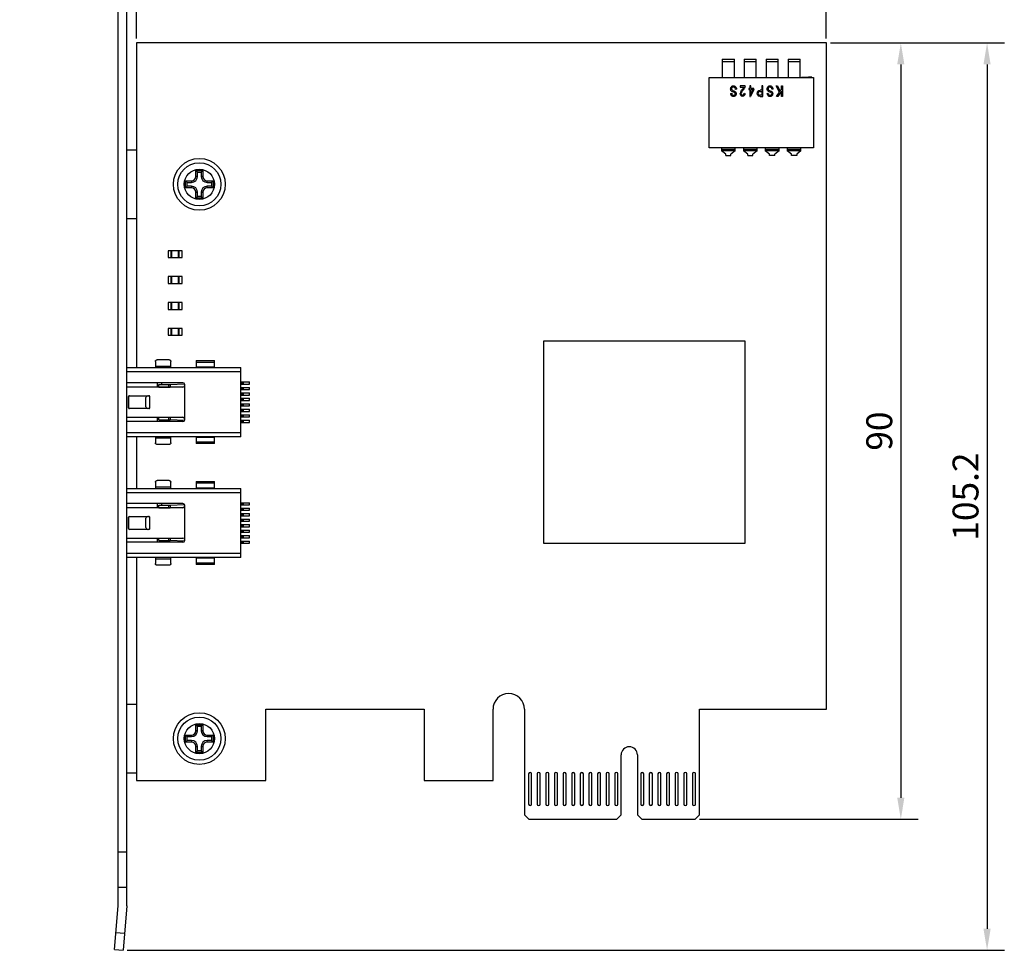
# Model space of a CAD drawing. Extents: x 0 to 390, y 0 to 268.
# Drawn here: x 94 to 208, y 65 to 173 of the extents above; entities that cross this region are included whole.
import ezdxf

# ---------------------------------------------------------------- set-up
doc = ezdxf.new("R2010")
doc.units = 0
doc.header["$MEASUREMENT"] = 0
doc.layers.get('Defpoints').update_dxf_attribs({"linetype": 'CONTINUOUS'})
doc.layers.add('1_外観図', color=7, linetype='CONTINUOUS')
doc.styles.get("Standard").update_dxf_attribs({"font": 'SIMPLEX.SHX', "bigfont": 'BIGFONT.shx'})
doc.dimstyles.new('SUNPO', dxfattribs={"dimscale": 0, "dimtxt": 2.5, "dimasz": 2, "dimexe": 2, "dimexo": 0.5, "dimgap": 1, "dimtad": 1, "dimdec": 5, "dimzin": 9, "dimdsep": 46, "dimtxsty": 'STANDARD', "dimcen": 0, "dimclrd": 3, "dimclre": 3, "dimclrt": 4, "dimadec": 0, "dimazin": 0, "dimtfac": 1, "dimtdec": 5, "dimtmove": 0, "dimatfit": 3, "dimfxl": 1, "dimtolj": 1, "dimarcsym": 0})

# ---------------------------------------------------------------- blocks, each defined once
blk = doc.blocks.new('*D30')
at = {"layer": '1_外観図', "color": 3, "lineweight": -2, "transparency": 16777216}
for p, q in [((187.89, 170.28), (198.03, 170.28)), ((196.03, 167.78), (196.03, 82.78)), ((172.69, 80.28), (198.03, 80.28))]:
    blk.add_line(p, q, dxfattribs=at)
at = {"layer": '1_外観図', "color": 3, "transparency": 16777216}
for points in [[(195.61, 167.78), (196.44, 167.78), (196.03, 170.28)], [(195.61, 82.78), (196.44, 82.78), (196.03, 80.28)]]:
    blk.add_solid(points, dxfattribs=at)
at = {"layer": 'Defpoints', "color": 0, "transparency": 16777216}
for p in [(187.39, 170.28), (172.19, 80.28), (196.03, 80.28)]:
    blk.add_point(p, dxfattribs=at)
at = {"layer": '1_外観図', "color": 4, "transparency": 16777216, "insert": (193.53, 125.28), "char_height": 3, "attachment_point": 5, "rotation": 90}
blk.add_mtext('\\A1;90', dxfattribs=at)
blk = doc.blocks.new('*D31')
at = {"layer": '1_外観図', "color": 3, "lineweight": -2, "transparency": 16777216}
for p, q in [((187.89, 170.28), (208.03, 170.28)), ((206.03, 167.78), (206.03, 67.59)), ((106.34, 65.09), (208.03, 65.09))]:
    blk.add_line(p, q, dxfattribs=at)
at = {"layer": '1_外観図', "color": 3, "transparency": 16777216}
for points in [[(205.61, 167.78), (206.44, 167.78), (206.03, 170.28)], [(205.61, 67.59), (206.44, 67.59), (206.03, 65.09)]]:
    blk.add_solid(points, dxfattribs=at)
at = {"layer": 'Defpoints', "color": 0, "transparency": 16777216}
for p in [(187.39, 170.28), (105.84, 65.09), (206.03, 65.09)]:
    blk.add_point(p, dxfattribs=at)
at = {"layer": '1_外観図', "color": 4, "transparency": 16777216, "insert": (203.53, 117.69), "char_height": 3, "attachment_point": 5, "rotation": 90}
blk.add_mtext('\\A1;105.2', dxfattribs=at)
blk = doc.blocks.new('*D32')
at = {"layer": '1_外観図', "color": 3, "lineweight": -2, "transparency": 16777216}
for p, q in [((107.39, 170.78), (107.39, 189.98)), ((187.39, 170.78), (187.39, 189.98)), ((184.89, 187.98), (109.89, 187.98))]:
    blk.add_line(p, q, dxfattribs=at)
at = {"layer": '1_外観図', "color": 3, "transparency": 16777216}
for points in [[(109.89, 188.4), (109.89, 187.56), (107.39, 187.98)], [(184.89, 188.4), (184.89, 187.56), (187.39, 187.98)]]:
    blk.add_solid(points, dxfattribs=at)
at = {"layer": 'Defpoints', "color": 0, "transparency": 16777216}
for p in [(107.39, 187.98), (107.39, 170.28), (187.39, 170.28)]:
    blk.add_point(p, dxfattribs=at)
at = {"layer": '1_外観図', "color": 4, "transparency": 16777216, "insert": (146.76, 190.48), "char_height": 3, "attachment_point": 5}
blk.add_mtext('\\A1;80', dxfattribs=at)
blk = doc.blocks.new('*D33')
at = {"layer": '1_外観図', "color": 3, "lineweight": -2, "transparency": 16777216}
for p, q in [((93.86, 186.63), (93.86, 199.98)), ((187.39, 170.78), (187.39, 199.98)), ((184.89, 197.98), (96.36, 197.98))]:
    blk.add_line(p, q, dxfattribs=at)
at = {"layer": '1_外観図', "color": 3, "transparency": 16777216}
for points in [[(96.36, 198.4), (96.36, 197.56), (93.86, 197.98)], [(184.89, 198.4), (184.89, 197.56), (187.39, 197.98)]]:
    blk.add_solid(points, dxfattribs=at)
at = {"layer": 'Defpoints', "color": 0, "transparency": 16777216}
for p in [(93.86, 197.98), (93.86, 186.13), (187.39, 170.28)]:
    blk.add_point(p, dxfattribs=at)
at = {"layer": '1_外観図', "color": 4, "transparency": 16777216, "insert": (140.63, 200.48), "char_height": 3, "attachment_point": 5}
blk.add_mtext('\\A1;93.5', dxfattribs=at)

msp = doc.modelspace()

# ---------------------------------------------------------------- linework, layer by layer
at = {"layer": '1_外観図', "color": 7, "linetype": 'Continuous'}
for p, q in [((105.291309, 70.234689), (105.291309, 185.134689)), ((106.291309, 70.234689), (106.291309, 185.134689)), ((107.391309, 170.284689), (107.391309, 132.639689)), ((187.391309, 170.284689), (107.391309, 170.284689)), ((187.391309, 93.034689), (187.391309, 170.284689)), ((175.331309, 168.384689), (175.331309, 166.284689)), ((175.331309, 168.384689), (176.731309, 168.384689)), ((176.731309, 166.284689), (176.731309, 168.384689)), ((177.871309, 168.384689), (177.871309, 166.284689)), ((177.871309, 168.384689), (179.271309, 168.384689)), ((179.271309, 166.284689), (179.271309, 168.384689)), ((180.411309, 168.384689), (181.811309, 168.384689)), ((180.411309, 168.384689), (180.411309, 166.284689)), ((181.811309, 166.284689), (181.811309, 168.384689)), ((182.951309, 168.384689), (184.351309, 168.384689)), ((182.951309, 168.384689), (182.951309, 166.284689)), ((184.351309, 166.284689), (184.351309, 168.384689)), ((173.791309, 158.134689), (173.791309, 166.284689)), ((173.791309, 166.284689), (185.891309, 166.284689)), ((184.521991, 166.294689), (185.311309, 166.294689)), ((184.521991, 166.294689), (184.521991, 166.284689)), ((184.600147, 166.294689), (184.600147, 166.284689)), ((184.911309, 166.294689), (184.911309, 166.284689)), ((185.086309, 166.294689), (185.086309, 166.284689)), ((185.136309, 166.294689), (185.136309, 166.284689)), ((185.311309, 166.294689), (185.311309, 166.284689)), ((185.700627, 166.294689), (185.316827, 166.294689)), ((185.700627, 166.294689), (185.700627, 166.284689)), ((185.891309, 166.284689), (185.891309, 158.134689)), ((176.316865, 164.422751), (176.4249, 164.434211)), ((176.96914, 164.89915), (176.862848, 164.886053)), ((177.415801, 165.284689), (177.415801, 165.143079)), ((177.978627, 165.284689), (177.415801, 165.284689)), ((177.415801, 165.143079), (177.833419, 165.143079)), ((177.851425, 164.442397), (177.958879, 164.426844)), ((178.402635, 164.997376), (178.402635, 164.862315)), ((178.51764, 164.997376), (178.402635, 164.997376)), ((178.402635, 164.862315), (178.51764, 164.862315)), ((178.62219, 165.284689), (178.51764, 165.284689)), ((178.51764, 165.284689), (178.51764, 164.997376)), ((178.51764, 164.862315), (178.51764, 164.084689)), ((178.991599, 164.862315), (178.603022, 164.084689)), ((178.62219, 164.997376), (178.62219, 165.284689)), ((178.991599, 164.997376), (178.62219, 164.997376)), ((178.62219, 164.321251), (178.888792, 164.862315)), ((178.62219, 164.862315), (178.888792, 164.862315)), ((178.62219, 164.321251), (178.62219, 164.862315)), ((178.991599, 164.862315), (178.991599, 164.997376)), ((179.706023, 164.655221), (179.926159, 164.655221)), ((179.926159, 164.79683), (179.707766, 164.79683)), ((180.03884, 165.284689), (179.926159, 165.284689)), ((179.926159, 165.284689), (179.926159, 164.79683)), ((179.926159, 164.655221), (179.926159, 164.226298)), ((180.03884, 164.084689), (180.03884, 165.284689)), ((180.548811, 164.422751), (180.656846, 164.434211)), ((181.201086, 164.89915), (181.094794, 164.886053)), ((181.58734, 165.284689), (181.736033, 165.284689)), ((181.960234, 164.57091), (181.58734, 165.284689)), ((181.603022, 164.084689), (181.960234, 164.57091)), ((181.736033, 165.284689), (182.039228, 164.677322)), ((182.178627, 164.679777), (181.755781, 164.084689)), ((182.039228, 164.677322), (182.178627, 164.868863)), ((182.178627, 165.284689), (182.291309, 165.284689)), ((182.178627, 164.868863), (182.178627, 165.284689)), ((182.178627, 164.084689), (182.178627, 164.679777)), ((182.291309, 165.284689), (182.291309, 164.084689)), ((178.51764, 164.084689), (178.603022, 164.084689)), ((179.926159, 164.226298), (179.708347, 164.226298)), ((179.71764, 164.084689), (180.03884, 164.084689)), ((181.755781, 164.084689), (181.603022, 164.084689)), ((182.291309, 164.084689), (182.178627, 164.084689)), ((106.291309, 157.884689), (107.391309, 157.884689)), ((185.891309, 158.134689), (173.791309, 158.134689)), ((175.231309, 158.134689), (175.231309, 157.759303)), ((175.731309, 157.384689), (175.231309, 157.759303)), ((176.831309, 157.759303), (176.331309, 157.384689)), ((176.831309, 157.759303), (176.831309, 158.134689)), ((177.771309, 158.134689), (177.771309, 157.759303)), ((178.271309, 157.384689), (177.771309, 157.759303)), ((179.371309, 157.759303), (178.871309, 157.384689)), ((179.371309, 157.759303), (179.371309, 158.134689)), ((180.311309, 158.134689), (180.311309, 157.759303)), ((180.811309, 157.384689), (180.311309, 157.759303)), ((181.911309, 157.759303), (181.411309, 157.384689)), ((181.911309, 157.759303), (181.911309, 158.134689)), ((182.851309, 158.134689), (182.851309, 157.759303)), ((183.351309, 157.384689), (182.851309, 157.759303)), ((184.451309, 157.759303), (183.951309, 157.384689)), ((184.451309, 157.759303), (184.451309, 158.134689)), ((175.731309, 157.234689), (175.731309, 157.384689)), ((175.731309, 157.234689), (176.331309, 157.234689)), ((176.331309, 157.234689), (176.331309, 157.384689)), ((178.271309, 157.234689), (178.271309, 157.384689)), ((178.271309, 157.234689), (178.871309, 157.234689)), ((178.871309, 157.234689), (178.871309, 157.384689)), ((180.811309, 157.234689), (180.811309, 157.384689)), ((181.411309, 157.234689), (180.811309, 157.234689)), ((181.411309, 157.234689), (181.411309, 157.384689)), ((183.351309, 157.234689), (183.351309, 157.384689)), ((183.951309, 157.234689), (183.351309, 157.234689)), ((183.951309, 157.384689), (183.951309, 157.234689)), ((114.291309, 154.784689), (114.291309, 155.484689)), ((114.291309, 155.484689), (114.466286, 155.309711)), ((114.291309, 155.484689), (115.091309, 155.484689)), ((114.466286, 154.784689), (114.466286, 155.309711)), ((114.466286, 155.309711), (114.916332, 155.309711)), ((115.091309, 155.484689), (114.916332, 155.309711)), ((114.916332, 155.309711), (114.916332, 154.784689)), ((115.091309, 155.484689), (115.091309, 154.784689)), ((113.091309, 153.484689), (113.091309, 154.284689)), ((113.091309, 154.284689), (113.266286, 154.109711)), ((113.091309, 154.284689), (113.791309, 154.284689)), ((115.591309, 154.284689), (116.291309, 154.284689)), ((116.291309, 154.284689), (116.116332, 154.109711)), ((116.291309, 154.284689), (116.291309, 153.484689)), ((113.091309, 153.484689), (113.266286, 153.659666)), ((113.791309, 153.484689), (113.091309, 153.484689)), ((113.266286, 153.659666), (113.266286, 154.109711)), ((113.266286, 154.109711), (113.791309, 154.109711)), ((113.791309, 153.659666), (113.266286, 153.659666)), ((114.291309, 152.284689), (114.291309, 152.984689)), ((114.466286, 152.459666), (114.466286, 152.984689)), ((114.916332, 152.984689), (114.916332, 152.459666)), ((115.091309, 152.984689), (115.091309, 152.284689)), ((115.591309, 154.109711), (116.116332, 154.109711)), ((116.116332, 153.659666), (115.591309, 153.659666)), ((116.291309, 153.484689), (115.591309, 153.484689)), ((116.116332, 154.109711), (116.116332, 153.659666)), ((116.291309, 153.484689), (116.116332, 153.659666)), ((114.291309, 152.284689), (114.466286, 152.459666)), ((115.091309, 152.284689), (114.291309, 152.284689)), ((114.916332, 152.459666), (114.466286, 152.459666)), ((115.091309, 152.284689), (114.916332, 152.459666)), ((107.391309, 149.884689), (106.291309, 149.884689)), ((111.091309, 146.184689), (111.091309, 145.384689)), ((112.691309, 146.184689), (111.091309, 146.184689)), ((111.441309, 145.384689), (111.441309, 146.184689)), ((111.491309, 145.384689), (111.491309, 146.184689)), ((112.291309, 145.384689), (112.291309, 146.184689)), ((112.341309, 145.384689), (112.341309, 146.184689)), ((112.691309, 145.384689), (112.691309, 146.184689)), ((111.091309, 145.384689), (112.691309, 145.384689)), ((111.091309, 143.184689), (111.091309, 142.384689)), ((112.691309, 143.184689), (111.091309, 143.184689)), ((111.441309, 142.384689), (111.441309, 143.184689)), ((111.491309, 142.384689), (111.491309, 143.184689)), ((112.291309, 142.384689), (112.291309, 143.184689)), ((112.341309, 142.384689), (112.341309, 143.184689)), ((112.691309, 142.384689), (112.691309, 143.184689)), ((111.091309, 142.384689), (112.691309, 142.384689)), ((111.091309, 140.184689), (111.091309, 139.384689)), ((112.691309, 140.184689), (111.091309, 140.184689)), ((111.091309, 139.384689), (112.691309, 139.384689)), ((111.441309, 139.384689), (111.441309, 140.184689)), ((111.491309, 139.384689), (111.491309, 140.184689)), ((112.291309, 139.384689), (112.291309, 140.184689)), ((112.341309, 139.384689), (112.341309, 140.184689)), ((112.691309, 139.384689), (112.691309, 140.184689)), ((111.091309, 137.184689), (111.091309, 136.384689)), ((112.691309, 137.184689), (111.091309, 137.184689)), ((111.441309, 136.384689), (111.441309, 137.184689)), ((111.491309, 136.384689), (111.491309, 137.184689)), ((112.291309, 136.384689), (112.291309, 137.184689)), ((112.341309, 136.384689), (112.341309, 137.184689)), ((112.691309, 136.384689), (112.691309, 137.184689)), ((111.091309, 136.384689), (112.691309, 136.384689)), ((177.991309, 135.684689), (154.591309, 135.684689)), ((154.591309, 135.684689), (154.591309, 112.284689)), ((177.991309, 112.284689), (177.991309, 135.684689)), ((106.291309, 132.639689), (119.491309, 132.639689)), ((109.591309, 133.34045), (109.591309, 132.639689)), ((111.191309, 133.539689), (109.791309, 133.539689)), ((111.391309, 132.639689), (111.391309, 133.34045)), ((114.341309, 133.444689), (114.341309, 132.639663)), ((114.341309, 133.444689), (116.441309, 133.444689)), ((116.441309, 132.639689), (116.441309, 133.444689)), ((119.491309, 124.629689), (119.491309, 132.639689)), ((112.791309, 130.884689), (106.291309, 130.884689)), ((112.791309, 130.384689), (106.291309, 130.384689)), ((109.791309, 130.884689), (109.791309, 130.384689)), ((109.977573, 130.389689), (109.977573, 130.689689)), ((109.977573, 130.689689), (111.311309, 130.689689)), ((109.977573, 130.389689), (111.311309, 130.389689)), ((110.291309, 130.884689), (110.291309, 130.689689)), ((110.291309, 130.389689), (110.291309, 130.384689)), ((111.311309, 130.689689), (112.977388, 130.757971)), ((111.433309, 130.384689), (111.311309, 130.389689)), ((112.991309, 126.584689), (112.991309, 130.684689)), ((119.491309, 130.982189), (120.491309, 130.982189)), ((119.491309, 130.732189), (120.491309, 130.732189)), ((119.491309, 130.347189), (120.491309, 130.347189)), ((120.491309, 130.732189), (120.491309, 130.982189)), ((120.491309, 130.097189), (120.491309, 130.347189)), ((106.491309, 127.984689), (106.491309, 129.284689)), ((106.495695, 129.284689), (106.495695, 127.984689)), ((106.591267, 129.384689), (108.850328, 129.384689)), ((108.491309, 128.084689), (108.491309, 129.184689)), ((108.950286, 127.984689), (108.950286, 129.284689)), ((119.491309, 130.097189), (120.491309, 130.097189)), ((119.491309, 129.712189), (120.491309, 129.712189)), ((119.491309, 129.462189), (120.491309, 129.462189)), ((119.491309, 129.077189), (120.491309, 129.077189)), ((120.491309, 129.462189), (120.491309, 129.712189)), ((120.491309, 128.827189), (120.491309, 129.077189)), ((108.850328, 127.884689), (106.591267, 127.884689)), ((119.491309, 128.827189), (120.491309, 128.827189)), ((119.491309, 128.442189), (120.491309, 128.442189)), ((119.491309, 128.192189), (120.491309, 128.192189)), ((120.491309, 128.192189), (120.491309, 128.442189)), ((106.291309, 126.884689), (112.791309, 126.884689)), ((109.791309, 126.884689), (109.791309, 126.384689)), ((109.977573, 126.579689), (109.977573, 126.879689)), ((109.977573, 126.879689), (111.311309, 126.879689)), ((110.291309, 126.884689), (110.291309, 126.879689)), ((111.311309, 126.879689), (111.433309, 126.884689)), ((119.491309, 127.807189), (120.491309, 127.807189)), ((119.491309, 127.557189), (120.491309, 127.557189)), ((119.491309, 127.172189), (120.491309, 127.172189)), ((119.491309, 126.922189), (120.491309, 126.922189)), ((120.491309, 127.557189), (120.491309, 127.807189)), ((120.491309, 126.922189), (120.491309, 127.172189)), ((112.791309, 126.384689), (106.291309, 126.384689)), ((109.977573, 126.579689), (111.311309, 126.579689)), ((110.291309, 126.579689), (110.291309, 126.384689)), ((112.977388, 126.511407), (111.311309, 126.579689)), ((119.491309, 126.537189), (120.491309, 126.537189)), ((119.491309, 126.287189), (120.491309, 126.287189)), ((120.491309, 126.287189), (120.491309, 126.537189)), ((119.491309, 124.629689), (106.291309, 124.629689)), ((107.391309, 124.629689), (107.391309, 118.639689)), ((109.591309, 124.629689), (109.591309, 123.928928)), ((111.391309, 123.928928), (111.391309, 124.629689)), ((114.341309, 124.629688), (114.341309, 123.824689)), ((116.441309, 123.824689), (116.441309, 124.629689)), ((111.191309, 123.729689), (109.791309, 123.729689)), ((116.441309, 123.824689), (114.341309, 123.824689)), ((109.591309, 119.34045), (109.591309, 118.639689)), ((111.191309, 119.539689), (109.791309, 119.539689)), ((111.391309, 118.639689), (111.391309, 119.34045)), ((114.341309, 119.444689), (114.341309, 118.639663)), ((114.341309, 119.444689), (116.441309, 119.444689)), ((116.441309, 118.639689), (116.441309, 119.444689)), ((106.291309, 118.639689), (119.491309, 118.639689)), ((119.491309, 110.629689), (119.491309, 118.639689)), ((112.791309, 116.884689), (106.291309, 116.884689)), ((109.791309, 116.884689), (109.791309, 116.384689)), ((109.977573, 116.389689), (109.977573, 116.689689)), ((109.977573, 116.689689), (111.311309, 116.689689)), ((110.291309, 116.884689), (110.291309, 116.689689)), ((111.311309, 116.689689), (112.977388, 116.757971)), ((112.991309, 112.584689), (112.991309, 116.684689)), ((119.491309, 116.982189), (120.491309, 116.982189)), ((119.491309, 116.732189), (120.491309, 116.732189)), ((120.491309, 116.732189), (120.491309, 116.982189)), ((112.791309, 116.384689), (106.291309, 116.384689)), ((106.591267, 115.384689), (108.850328, 115.384689)), ((109.977573, 116.389689), (111.311309, 116.389689)), ((110.291309, 116.389689), (110.291309, 116.384689)), ((111.433309, 116.384689), (111.311309, 116.389689)), ((119.491309, 116.347189), (120.491309, 116.347189)), ((119.491309, 116.097189), (120.491309, 116.097189)), ((119.491309, 115.712189), (120.491309, 115.712189)), ((119.491309, 115.462189), (120.491309, 115.462189)), ((120.491309, 116.097189), (120.491309, 116.347189)), ((120.491309, 115.462189), (120.491309, 115.712189)), ((106.491309, 113.984689), (106.491309, 115.284689)), ((106.495695, 115.284689), (106.495695, 113.984689)), ((108.491309, 114.084689), (108.491309, 115.184689)), ((108.950286, 113.984689), (108.950286, 115.284689)), ((119.491309, 115.077189), (120.491309, 115.077189)), ((119.491309, 114.827189), (120.491309, 114.827189)), ((119.491309, 114.442189), (120.491309, 114.442189)), ((119.491309, 114.192189), (120.491309, 114.192189)), ((120.491309, 114.827189), (120.491309, 115.077189)), ((120.491309, 114.192189), (120.491309, 114.442189)), ((108.850328, 113.884689), (106.591267, 113.884689)), ((119.491309, 113.807189), (120.491309, 113.807189)), ((119.491309, 113.557189), (120.491309, 113.557189)), ((119.491309, 113.172189), (120.491309, 113.172189)), ((120.491309, 113.557189), (120.491309, 113.807189)), ((120.491309, 112.922189), (120.491309, 113.172189)), ((106.291309, 112.884689), (112.791309, 112.884689)), ((112.791309, 112.384689), (106.291309, 112.384689)), ((109.791309, 112.884689), (109.791309, 112.384689)), ((109.977573, 112.579689), (109.977573, 112.879689)), ((109.977573, 112.879689), (111.311309, 112.879689)), ((109.977573, 112.579689), (111.311309, 112.579689)), ((110.291309, 112.884689), (110.291309, 112.879689)), ((110.291309, 112.579689), (110.291309, 112.384689)), ((111.311309, 112.879689), (111.433309, 112.884689)), ((112.977388, 112.511407), (111.311309, 112.579689)), ((119.491309, 112.922189), (120.491309, 112.922189)), ((119.491309, 112.537189), (120.491309, 112.537189)), ((119.491309, 112.287189), (120.491309, 112.287189)), ((120.491309, 112.287189), (120.491309, 112.537189)), ((154.591309, 112.284689), (177.991309, 112.284689)), ((119.491309, 110.629689), (106.291309, 110.629689)), ((107.391309, 110.629689), (107.391309, 84.784689)), ((109.591309, 110.629689), (109.591309, 109.928928)), ((111.191309, 109.729689), (109.791309, 109.729689)), ((111.391309, 109.928928), (111.391309, 110.629689)), ((114.341309, 110.629688), (114.341309, 109.824689)), ((116.441309, 109.824689), (114.341309, 109.824689)), ((116.441309, 109.824689), (116.441309, 110.629689)), ((106.291309, 93.634689), (107.391309, 93.634689)), ((122.391309, 93.034689), (140.741309, 93.034689)), ((122.391309, 84.784689), (122.391309, 93.034689)), ((140.741309, 93.034689), (140.741309, 84.784689)), ((148.741309, 84.784689), (148.741309, 93.034689)), ((152.391309, 93.034689), (152.391309, 80.784689)), ((172.691309, 93.034689), (187.391309, 93.034689)), ((172.691309, 80.784689), (172.691309, 93.034689)), ((114.291309, 91.234689), (114.466286, 91.059711)), ((114.291309, 91.234689), (115.091309, 91.234689)), ((114.291309, 90.534689), (114.291309, 91.234689)), ((114.466286, 91.059711), (114.916332, 91.059711)), ((114.466286, 90.534689), (114.466286, 91.059711)), ((115.091309, 91.234689), (114.916332, 91.059711)), ((114.916332, 91.059711), (114.916332, 90.534689)), ((115.091309, 91.234689), (115.091309, 90.534689)), ((113.091309, 90.034689), (113.266286, 89.859711)), ((113.091309, 90.034689), (113.791309, 90.034689)), ((113.091309, 89.234689), (113.091309, 90.034689)), ((113.091309, 89.234689), (113.266286, 89.409666)), ((113.791309, 89.234689), (113.091309, 89.234689)), ((113.266286, 89.859711), (113.791309, 89.859711)), ((113.266286, 89.409666), (113.266286, 89.859711)), ((113.791309, 89.409666), (113.266286, 89.409666)), ((115.591309, 90.034689), (116.291309, 90.034689)), ((115.591309, 89.859711), (116.116332, 89.859711)), ((116.116332, 89.409666), (115.591309, 89.409666)), ((116.291309, 89.234689), (115.591309, 89.234689)), ((116.291309, 90.034689), (116.116332, 89.859711)), ((116.116332, 89.859711), (116.116332, 89.409666)), ((116.291309, 89.234689), (116.116332, 89.409666)), ((116.291309, 90.034689), (116.291309, 89.234689)), ((114.291309, 88.034689), (114.291309, 88.734689)), ((114.291309, 88.034689), (114.466286, 88.209666)), ((115.091309, 88.034689), (114.291309, 88.034689)), ((114.466286, 88.209666), (114.466286, 88.734689)), ((114.916332, 88.209666), (114.466286, 88.209666)), ((114.916332, 88.734689), (114.916332, 88.209666)), ((115.091309, 88.034689), (114.916332, 88.209666)), ((115.091309, 88.734689), (115.091309, 88.034689)), ((163.591309, 80.784689), (163.591309, 87.734689)), ((165.491309, 87.734689), (165.491309, 80.784689)), ((107.391309, 85.634689), (106.291309, 85.634689)), ((107.391309, 84.784689), (122.391309, 84.784689)), ((140.741309, 84.784689), (148.741309, 84.784689)), ((152.866309, 85.534689), (152.866309, 82.034689)), ((153.216309, 82.034689), (153.216309, 85.534689)), ((153.866309, 85.534689), (153.866309, 82.034689)), ((154.216309, 82.034689), (154.216309, 85.534689)), ((154.866309, 85.534689), (154.866309, 82.034689)), ((155.216309, 82.034689), (155.216309, 85.534689)), ((155.866309, 85.534689), (155.866309, 82.034689)), ((156.216309, 82.034689), (156.216309, 85.534689)), ((156.866309, 85.534689), (156.866309, 82.034689)), ((157.216309, 82.034689), (157.216309, 85.534689)), ((157.866309, 85.534689), (157.866309, 82.034689)), ((158.216309, 82.034689), (158.216309, 85.534689)), ((158.866309, 85.534689), (158.866309, 82.034689)), ((159.216309, 82.034689), (159.216309, 85.534689)), ((159.866309, 85.534689), (159.866309, 82.034689)), ((160.216309, 82.034689), (160.216309, 85.534689)), ((160.866309, 85.534689), (160.866309, 82.034689)), ((161.216309, 82.034689), (161.216309, 85.534689)), ((161.866309, 85.534689), (161.866309, 82.034689)), ((162.216309, 82.034689), (162.216309, 85.534689)), ((162.866309, 85.534689), (162.866309, 82.034689)), ((163.216309, 82.034689), (163.216309, 85.534689)), ((165.866309, 85.534689), (165.866309, 82.034689)), ((166.216309, 82.034689), (166.216309, 85.534689)), ((166.866309, 85.534689), (166.866309, 82.034689)), ((167.216309, 82.034689), (167.216309, 85.534689)), ((167.866309, 85.534689), (167.866309, 82.034689)), ((168.216309, 82.034689), (168.216309, 85.534689)), ((168.866309, 85.534689), (168.866309, 82.034689)), ((169.216309, 82.034689), (169.216309, 85.534689)), ((169.866309, 85.534689), (169.866309, 82.034689)), ((170.216309, 82.034689), (170.216309, 85.534689)), ((170.866309, 85.534689), (170.866309, 82.034689)), ((171.216309, 82.034689), (171.216309, 85.534689)), ((171.866309, 85.534689), (171.866309, 82.034689)), ((172.216309, 82.034689), (172.216309, 85.534689)), ((152.391309, 80.784689), (152.891309, 80.284689)), ((152.891309, 80.284689), (163.091309, 80.284689)), ((163.091309, 80.284689), (163.591309, 80.784689)), ((165.491309, 80.784689), (165.991309, 80.284689)), ((165.991309, 80.284689), (172.191309, 80.284689)), ((172.191309, 80.284689), (172.691309, 80.784689)), ((106.291309, 76.484689), (105.291309, 76.484689)), ((106.291309, 72.384689), (105.291309, 72.384689)), ((104.847019, 65.178266), (105.289399, 70.234689)), ((105.289399, 70.234689), (105.291309, 70.234689)), ((106.293219, 70.234689), (105.843214, 65.091111)), ((106.291309, 70.234689), (106.293219, 70.234689)), ((104.847019, 65.178266), (105.843214, 65.091111))]:
    msp.add_line(p, q, dxfattribs=at)
at = {"layer": '1_外観図', "color": 9, "linetype": 'Continuous'}
for p, q in [((175.331309, 168.134689), (176.731309, 168.134689)), ((177.871309, 168.134689), (179.271309, 168.134689)), ((180.411309, 168.134689), (181.811309, 168.134689)), ((182.951309, 168.134689), (184.351309, 168.134689)), ((185.405653, 166.294689), (185.405653, 166.284689)), ((185.61838, 166.294689), (185.61838, 166.284689)), ((176.831309, 157.935602), (175.231309, 157.935602)), ((176.831309, 157.80912), (175.231309, 157.80912)), ((176.831309, 157.759303), (175.231309, 157.759303)), ((179.371309, 157.935602), (177.771309, 157.935602)), ((179.371309, 157.80912), (177.771309, 157.80912)), ((179.371309, 157.759303), (177.771309, 157.759303)), ((181.911309, 157.935602), (180.311309, 157.935602)), ((181.911309, 157.80912), (180.311309, 157.80912)), ((181.911309, 157.759303), (180.311309, 157.759303)), ((184.451309, 157.935602), (182.851309, 157.935602)), ((184.451309, 157.80912), (182.851309, 157.80912)), ((184.451309, 157.759303), (182.851309, 157.759303)), ((113.791309, 154.284689), (113.791309, 154.109711)), ((114.466286, 154.784689), (114.291309, 154.784689)), ((115.091309, 154.784689), (114.916332, 154.784689)), ((115.591309, 154.109711), (115.591309, 154.284689)), ((113.791309, 153.659666), (113.791309, 153.484689)), ((114.291309, 152.984689), (114.466286, 152.984689)), ((114.916332, 152.984689), (115.091309, 152.984689)), ((115.591309, 153.484689), (115.591309, 153.659666)), ((109.591309, 132.822257), (111.391309, 132.822257)), ((116.441309, 133.242843), (114.341309, 133.242843)), ((114.341309, 132.720427), (116.441309, 132.720427)), ((119.491309, 132.139689), (106.291309, 132.139689)), ((111.170021, 130.389689), (111.170021, 130.689689)), ((111.302309, 130.689689), (111.302309, 130.389689)), ((119.649888, 130.732189), (119.649888, 130.982189)), ((119.649888, 130.097189), (119.649888, 130.347189)), ((119.791309, 130.982189), (119.791309, 130.732189)), ((119.791309, 130.347189), (119.791309, 130.097189)), ((106.495633, 129.284689), (106.491309, 129.284689)), ((119.649888, 129.462189), (119.649888, 129.712189)), ((119.649888, 128.827189), (119.649888, 129.077189)), ((119.791309, 129.712189), (119.791309, 129.462189)), ((119.791309, 129.077189), (119.791309, 128.827189)), ((106.491309, 127.984689), (106.495633, 127.984689)), ((119.649888, 128.192189), (119.649888, 128.442189)), ((119.791309, 128.442189), (119.791309, 128.192189)), ((111.170021, 126.579689), (111.170021, 126.879689)), ((111.302309, 126.879689), (111.302309, 126.579689)), ((119.649888, 127.557189), (119.649888, 127.807189)), ((119.649888, 126.922189), (119.649888, 127.172189)), ((119.791309, 127.807189), (119.791309, 127.557189)), ((119.791309, 127.172189), (119.791309, 126.922189)), ((119.649888, 126.287189), (119.649888, 126.537189)), ((119.791309, 126.537189), (119.791309, 126.287189)), ((106.291309, 125.129689), (119.491309, 125.129689)), ((111.391309, 124.44712), (109.591309, 124.44712)), ((116.441309, 124.54895), (114.341309, 124.54895)), ((114.341309, 124.026534), (116.441309, 124.026534)), ((109.591309, 118.822257), (111.391309, 118.822257)), ((116.441309, 119.242843), (114.341309, 119.242843)), ((119.491309, 118.139689), (106.291309, 118.139689)), ((114.341309, 118.720427), (116.441309, 118.720427)), ((111.170021, 116.389689), (111.170021, 116.689689)), ((111.302309, 116.689689), (111.302309, 116.389689)), ((119.649888, 116.732189), (119.649888, 116.982189)), ((119.791309, 116.982189), (119.791309, 116.732189)), ((119.649888, 116.097189), (119.649888, 116.347189)), ((119.649888, 115.462189), (119.649888, 115.712189)), ((119.791309, 116.347189), (119.791309, 116.097189)), ((119.791309, 115.712189), (119.791309, 115.462189)), ((106.495633, 115.284689), (106.491309, 115.284689)), ((119.649888, 114.827189), (119.649888, 115.077189)), ((119.649888, 114.192189), (119.649888, 114.442189)), ((119.791309, 115.077189), (119.791309, 114.827189)), ((119.791309, 114.442189), (119.791309, 114.192189)), ((106.491309, 113.984689), (106.495633, 113.984689)), ((119.649888, 113.557189), (119.649888, 113.807189)), ((119.649888, 112.922189), (119.649888, 113.172189)), ((119.791309, 113.807189), (119.791309, 113.557189)), ((119.791309, 113.172189), (119.791309, 112.922189)), ((111.170021, 112.579689), (111.170021, 112.879689)), ((111.302309, 112.879689), (111.302309, 112.579689)), ((119.649888, 112.287189), (119.649888, 112.537189)), ((119.791309, 112.537189), (119.791309, 112.287189)), ((106.291309, 111.129689), (119.491309, 111.129689)), ((111.391309, 110.44712), (109.591309, 110.44712)), ((116.441309, 110.54895), (114.341309, 110.54895)), ((114.341309, 110.026534), (116.441309, 110.026534)), ((114.466286, 90.534689), (114.291309, 90.534689)), ((115.091309, 90.534689), (114.916332, 90.534689)), ((113.791309, 90.034689), (113.791309, 89.859711)), ((113.791309, 89.409666), (113.791309, 89.234689)), ((115.591309, 89.859711), (115.591309, 90.034689)), ((115.591309, 89.234689), (115.591309, 89.409666)), ((114.291309, 88.734689), (114.466286, 88.734689)), ((114.916332, 88.734689), (115.091309, 88.734689)), ((105.021331, 67.170656), (106.017526, 67.0835))]:
    msp.add_line(p, q, dxfattribs=at)
at = {"layer": '1_外観図', "color": 7, "linetype": 'Continuous'}
for centre, radius in [((114.691309, 153.884689), 3), ((114.691309, 153.884689), 2.5), ((114.691309, 89.634689), 3), ((114.691309, 89.634689), 2.5)]:
    msp.add_circle(centre, radius, dxfattribs=at)
at = {"layer": '1_外観図', "color": 9, "linetype": 'Continuous'}
for centre in [(114.691309, 153.884689), (114.691309, 89.634689)]:
    msp.add_circle(centre, 1.75, dxfattribs=at)
at = {"layer": '1_外観図', "color": 7, "linetype": 'Continuous'}
for centre, radius, start, end in [((177.906742, 164.413342), 0.489786, 163.23717163, 180.04830951), ((177.362384, 165.351425), 0.515056, 326.00884573, 336.13945808), ((177.627795, 165.272899), 0.351035, 345.01236063, 1.92460023), ((113.791309, 154.784689), 0.674977, 270, 0), ((113.791309, 154.784689), 0.5, 270, 0), ((115.591309, 154.784689), 0.674977, 180, 270), ((115.591309, 154.784689), 0.5, 180, 270), ((113.791309, 152.984689), 0.674977, 0, 90), ((113.791309, 152.984689), 0.5, 0, 90), ((115.591309, 152.984689), 0.674977, 90, 180), ((115.591309, 152.984689), 0.5, 90, 180), ((112.791309, 130.684689), 0.2, 0, 90), ((112.791309, 130.584689), 0.2, 270, 0), ((106.591291, 129.28471), 0.09998, 90.01342895, 180.01204358), ((106.595695, 129.284689), 0.1, 92.53545205, 180), ((108.691309, 129.184689), 0.2, 90, 180), ((108.791309, 129.184689), 0.2, 38.8878288, 90), ((108.850305, 129.28471), 0.09998, 359.98795645, 89.98657107), ((106.591291, 127.984668), 0.09998, 179.98795645, 269.98657107), ((106.595695, 127.984689), 0.1, 180, 265), ((108.691309, 128.084689), 0.2, 180, 270), ((108.791309, 128.084689), 0.2, 282.92036921, 321.112122), ((108.850305, 127.984668), 0.09998, 270.01342895, 0.01204358), ((112.791309, 126.684689), 0.2, 0, 90), ((112.791309, 126.584689), 0.2, 270, 0), ((112.791309, 116.684689), 0.2, 0, 90), ((112.791309, 116.584689), 0.2, 270, 0), ((106.591291, 115.28471), 0.09998, 90.01342895, 180.01204358), ((106.595695, 115.284689), 0.1, 92.53545205, 180), ((108.691309, 115.184689), 0.2, 90, 180), ((108.791309, 115.184689), 0.2, 38.8878288, 90), ((108.850305, 115.28471), 0.09998, 359.98795645, 89.98657107), ((106.591291, 113.984668), 0.09998, 179.98795645, 269.98657107), ((106.595695, 113.984689), 0.1, 180, 265), ((108.691309, 114.084689), 0.2, 180, 270), ((108.791309, 114.084689), 0.2, 282.92036921, 321.112122), ((108.850305, 113.984668), 0.09998, 270.01342895, 0.01204358), ((112.791309, 112.684689), 0.2, 0, 90), ((112.791309, 112.584689), 0.2, 270, 0), ((150.566309, 93.034689), 1.825, 0, 180), ((113.791309, 90.534689), 0.674977, 270, 0), ((113.791309, 90.534689), 0.5, 270, 0), ((115.591309, 90.534689), 0.674977, 180, 270), ((115.591309, 90.534689), 0.5, 180, 270), ((113.791309, 88.734689), 0.674977, 0, 90), ((113.791309, 88.734689), 0.5, 0, 90), ((115.591309, 88.734689), 0.674977, 90, 180), ((115.591309, 88.734689), 0.5, 90, 180), ((164.541309, 87.734689), 0.95, 0, 180), ((153.041309, 85.534689), 0.175, 0, 180), ((154.041309, 85.534689), 0.175, 0, 180), ((155.041309, 85.534689), 0.175, 0, 180), ((156.041309, 85.534689), 0.175, 0, 180), ((157.041309, 85.534689), 0.175, 0, 180), ((158.041309, 85.534689), 0.175, 0, 180), ((159.041309, 85.534689), 0.175, 0, 180), ((160.041309, 85.534689), 0.175, 0, 180), ((161.041309, 85.534689), 0.175, 0, 180), ((162.041309, 85.534689), 0.175, 0, 180), ((163.041309, 85.534689), 0.175, 0, 180), ((166.041309, 85.534689), 0.175, 0, 180), ((167.041309, 85.534689), 0.175, 0, 180), ((168.041309, 85.534689), 0.175, 0, 180), ((169.041309, 85.534689), 0.175, 0, 180), ((170.041309, 85.534689), 0.175, 0, 180), ((171.041309, 85.534689), 0.175, 0, 180), ((172.041309, 85.534689), 0.175, 0, 180), ((153.041309, 82.034689), 0.175, 180, 0), ((154.041309, 82.034689), 0.175, 180, 0), ((155.041309, 82.034689), 0.175, 180, 0), ((156.041309, 82.034689), 0.175, 180, 0), ((157.041309, 82.034689), 0.175, 180, 0), ((158.041309, 82.034689), 0.175, 180, 0), ((159.041309, 82.034689), 0.175, 180, 0), ((160.041309, 82.034689), 0.175, 180, 0), ((161.041309, 82.034689), 0.175, 180, 0), ((162.041309, 82.034689), 0.175, 180, 0), ((163.041309, 82.034689), 0.175, 180, 0), ((166.041309, 82.034689), 0.175, 180, 0), ((167.041309, 82.034689), 0.175, 180, 0), ((168.041309, 82.034689), 0.175, 180, 0), ((169.041309, 82.034689), 0.175, 180, 0), ((170.041309, 82.034689), 0.175, 180, 0), ((171.041309, 82.034689), 0.175, 180, 0), ((172.041309, 82.034689), 0.175, 180, 0)]:
    msp.add_arc(centre, radius, start, end, dxfattribs=at)
for points in [[(176.291309, 164.945807), (176.291309, 165.009654), (176.304668, 165.070227), (176.33043, 165.126522)], [(176.326939, 164.775739), (176.303506, 164.824661), (176.291309, 164.88196), (176.291309, 164.945807)], [(176.358888, 164.233854), (176.333129, 164.289327), (176.319188, 164.352356), (176.316865, 164.422751)], [(176.436742, 164.653472), (176.387146, 164.685507), (176.350554, 164.726435), (176.326939, 164.775739)], [(176.33043, 165.126522), (176.356362, 165.183188), (176.393535, 165.22739), (176.442434, 165.258154)], [(176.424319, 165.062042), (176.408056, 165.030937), (176.399925, 164.996558), (176.399925, 164.958904)], [(176.399925, 164.958904), (176.399925, 164.921251), (176.408056, 164.888508), (176.423339, 164.860875)], [(176.423339, 164.860875), (176.43884, 164.832847), (176.464397, 164.809109), (176.499915, 164.78978)], [(176.497542, 165.135573), (176.464978, 165.117704), (176.440583, 165.093147), (176.424319, 165.062042)], [(176.4249, 164.434211), (176.430709, 164.358904), (176.450457, 164.301605), (176.484288, 164.262559)], [(176.625287, 164.576639), (176.533516, 164.606107), (176.470786, 164.631483), (176.436742, 164.653472)], [(176.442434, 165.258154), (176.491115, 165.288781), (176.545713, 165.305152), (176.60612, 165.305152)], [(176.611347, 165.162724), (176.568366, 165.162724), (176.530612, 165.15372), (176.497542, 165.135573)], [(176.499915, 164.78978), (176.523061, 164.777185), (176.573593, 164.75754), (176.651441, 164.731438)], [(176.60612, 165.305152), (176.683371, 165.305152), (176.747843, 165.288781), (176.800118, 165.257676)], [(176.742081, 165.127676), (176.7037, 165.151264), (176.660138, 165.162724), (176.611347, 165.162724)], [(176.795021, 164.490896), (176.7734, 164.518522), (176.717059, 164.547172), (176.625287, 164.576639)], [(176.651441, 164.731438), (176.729837, 164.705152), (176.784435, 164.679777), (176.815968, 164.656483)], [(176.827998, 165.034211), (176.809411, 165.072683), (176.780951, 165.103788), (176.742081, 165.127676)], [(176.827998, 164.384279), (176.827998, 164.427663), (176.816962, 164.46286), (176.795021, 164.490896)], [(176.800118, 165.257676), (176.852393, 165.226571), (176.893051, 165.179095), (176.922674, 165.115248)], [(176.815968, 164.656483), (176.856459, 164.626571), (176.887243, 164.588918), (176.906991, 164.544716)], [(176.862848, 164.886053), (176.858201, 164.946626), (176.846585, 164.995739), (176.827998, 165.034211)], [(176.906991, 164.544716), (176.926739, 164.500514), (176.936614, 164.450582), (176.936614, 164.394921)], [(176.922674, 165.115248), (176.952296, 165.051401), (176.967979, 164.979368), (176.96914, 164.89915)], [(177.488405, 164.175548), (177.440776, 164.239395), (177.416962, 164.318795), (177.416962, 164.412929)], [(177.437768, 164.554601), (177.451812, 164.601196), (177.475045, 164.650309), (177.507428, 164.701242)], [(177.507428, 164.701242), (177.540099, 164.752629), (177.593535, 164.823024), (177.668503, 164.91218)], [(177.573206, 164.587281), (177.54068, 164.525071), (177.524416, 164.465316), (177.524416, 164.409654)], [(177.524416, 164.409654), (177.524416, 164.351537), (177.539518, 164.302424), (177.56914, 164.262315)], [(177.760852, 164.840969), (177.668463, 164.73462), (177.605733, 164.649491), (177.573206, 164.587281)], [(177.668503, 164.91218), (177.731193, 164.986735), (177.771851, 165.037485), (177.789429, 165.063475)], [(177.897892, 165.022751), (177.866526, 164.970364), (177.820641, 164.909791), (177.760852, 164.840969)], [(177.805539, 164.265589), (177.835742, 164.308154), (177.851425, 164.36709), (177.851425, 164.442397)], [(177.958879, 164.426844), (177.951909, 164.313884), (177.924029, 164.227935), (177.875945, 164.168797)], [(177.966888, 165.182118), (177.95249, 165.128345), (177.929256, 165.075139), (177.897892, 165.022751)], [(179.388889, 164.431755), (179.388889, 164.534075), (179.412122, 164.620841), (179.458165, 164.691033)], [(179.415142, 164.268126), (179.397601, 164.317976), (179.388889, 164.37282), (179.388889, 164.431755)], [(179.458165, 164.691033), (179.504474, 164.761633), (179.587533, 164.79683), (179.707766, 164.79683)], [(179.550924, 164.597948), (179.520738, 164.560268), (179.505055, 164.506244), (179.505055, 164.436667)], [(179.505055, 164.436667), (179.505055, 164.386735), (179.514349, 164.34417), (179.532354, 164.308154)], [(179.706023, 164.655221), (179.633419, 164.655221), (179.581725, 164.636394), (179.550924, 164.597948)], [(180.523255, 164.945807), (180.523255, 165.009654), (180.536614, 165.070227), (180.562376, 165.126522)], [(180.558885, 164.775739), (180.535452, 164.824661), (180.523255, 164.88196), (180.523255, 164.945807)], [(180.590834, 164.233854), (180.565075, 164.289327), (180.551135, 164.352356), (180.548811, 164.422751)], [(180.668688, 164.653472), (180.619092, 164.685507), (180.582499, 164.726435), (180.558885, 164.775739)], [(180.562376, 165.126522), (180.588308, 165.183188), (180.625481, 165.22739), (180.67438, 165.258154)], [(180.656265, 165.062042), (180.640002, 165.030937), (180.63187, 164.996558), (180.63187, 164.958904)], [(180.63187, 164.958904), (180.63187, 164.921251), (180.640002, 164.888508), (180.655285, 164.860875)], [(180.655285, 164.860875), (180.670786, 164.832847), (180.696343, 164.809109), (180.731861, 164.78978)], [(180.729488, 165.135573), (180.696924, 165.117704), (180.672529, 165.093147), (180.656265, 165.062042)], [(180.656846, 164.434211), (180.662654, 164.358904), (180.682403, 164.301605), (180.716234, 164.262559)], [(180.857233, 164.576639), (180.765462, 164.606107), (180.702732, 164.631483), (180.668688, 164.653472)], [(180.67438, 165.258154), (180.723061, 165.288781), (180.777659, 165.305152), (180.838066, 165.305152)], [(180.843293, 165.162724), (180.800312, 165.162724), (180.762558, 165.15372), (180.729488, 165.135573)], [(180.731861, 164.78978), (180.755007, 164.777185), (180.805539, 164.75754), (180.883386, 164.731438)], [(180.838066, 165.305152), (180.915317, 165.305152), (180.979789, 165.288781), (181.032064, 165.257676)], [(180.974027, 165.127676), (180.935646, 165.151264), (180.892083, 165.162724), (180.843293, 165.162724)], [(181.026967, 164.490896), (181.005346, 164.518522), (180.949005, 164.547172), (180.857233, 164.576639)], [(180.883386, 164.731438), (180.961783, 164.705152), (181.016381, 164.679777), (181.047914, 164.656483)], [(181.059944, 165.034211), (181.041357, 165.072683), (181.012897, 165.103788), (180.974027, 165.127676)], [(181.059944, 164.384279), (181.059944, 164.427663), (181.048908, 164.46286), (181.026967, 164.490896)], [(181.032064, 165.257676), (181.084339, 165.226571), (181.124997, 165.179095), (181.15462, 165.115248)], [(181.047914, 164.656483), (181.088405, 164.626571), (181.119189, 164.588918), (181.138937, 164.544716)], [(181.094794, 164.886053), (181.090147, 164.946626), (181.078531, 164.995739), (181.059944, 165.034211)], [(181.138937, 164.544716), (181.158686, 164.500514), (181.16856, 164.450582), (181.16856, 164.394921)], [(181.15462, 165.115248), (181.184242, 165.051401), (181.199925, 164.979368), (181.201086, 164.89915)], [(176.470205, 164.107608), (176.421996, 164.136257), (176.384823, 164.178004), (176.358888, 164.233854)], [(176.636904, 164.064225), (176.574174, 164.064225), (176.518414, 164.078959), (176.470205, 164.107608)], [(176.484288, 164.262559), (176.517834, 164.223843), (176.567204, 164.204197), (176.632257, 164.204197)], [(176.632257, 164.204197), (176.700795, 164.204197), (176.750166, 164.222206), (176.781531, 164.257404)], [(176.793088, 164.105356), (176.746681, 164.07814), (176.694407, 164.064225), (176.636904, 164.064225)], [(176.781531, 164.257404), (176.812896, 164.292601), (176.827998, 164.335166), (176.827998, 164.384279)], [(176.900021, 164.22548), (176.875626, 164.173092), (176.840196, 164.132983), (176.793088, 164.105356)], [(176.936614, 164.394921), (176.936614, 164.334348), (176.924416, 164.277867), (176.900021, 164.22548)], [(177.682403, 164.079777), (177.601086, 164.079777), (177.536033, 164.111701), (177.488405, 164.175548)], [(177.56914, 164.262315), (177.598763, 164.222206), (177.637098, 164.201742), (177.684726, 164.201742)], [(177.875945, 164.168797), (177.828192, 164.110064), (177.763719, 164.079777), (177.682403, 164.079777)], [(177.684726, 164.201742), (177.735258, 164.201742), (177.775336, 164.223024), (177.805539, 164.265589)], [(179.483079, 164.152821), (179.455104, 164.180459), (179.432451, 164.218931), (179.415142, 164.268126)], [(179.588095, 164.095994), (179.546294, 164.105971), (179.511444, 164.124798), (179.483079, 164.152821)], [(179.532354, 164.308154), (179.55036, 164.272137), (179.574174, 164.248399), (179.603326, 164.23751)], [(179.71764, 164.084689), (179.661299, 164.084689), (179.618318, 164.088781), (179.588095, 164.095994)], [(179.603326, 164.23751), (179.622383, 164.230391), (179.657233, 164.226298), (179.708347, 164.226298)], [(180.702151, 164.107608), (180.653942, 164.136257), (180.616769, 164.178004), (180.590834, 164.233854)], [(180.86885, 164.064225), (180.80612, 164.064225), (180.75036, 164.078959), (180.702151, 164.107608)], [(180.716234, 164.262559), (180.749779, 164.223843), (180.79915, 164.204197), (180.864203, 164.204197)], [(180.864203, 164.204197), (180.932742, 164.204197), (180.982112, 164.222206), (181.013477, 164.257403)], [(181.025034, 164.105356), (180.978627, 164.07814), (180.926352, 164.064225), (180.86885, 164.064225)], [(181.013477, 164.257403), (181.044842, 164.292601), (181.059944, 164.335166), (181.059944, 164.384279)], [(181.131967, 164.22548), (181.107572, 164.173092), (181.072141, 164.132983), (181.025034, 164.105356)], [(181.16856, 164.394921), (181.16856, 164.334348), (181.156362, 164.277867), (181.131967, 164.22548)]]:
    msp.add_open_spline(points, degree=3, dxfattribs=at)
for points, knots in [([(109.591309, 133.34045), (109.591309, 133.366367), (109.601731, 133.418799), (109.646271, 133.485021), (109.712743, 133.529334), (109.7653, 133.539689), (109.791309, 133.539689)], [0, 0, 0, 0, 0.2495695411, 0.4993773467, 0.7495498469, 1, 1, 1, 1]), ([(111.191309, 133.539689), (111.217318, 133.539689), (111.269874, 133.529334), (111.336347, 133.485021), (111.380887, 133.418799), (111.391309, 133.366367), (111.391309, 133.34045)], [0, 0, 0, 0, 0.2504501531, 0.5006226533, 0.7504304589, 1, 1, 1, 1]), ([(109.791309, 123.729689), (109.7653, 123.729689), (109.712743, 123.740043), (109.646271, 123.784356), (109.601731, 123.850578), (109.591309, 123.90301), (109.591309, 123.928928)], [0, 0, 0, 0, 0.2504501531, 0.5006226533, 0.7504304589, 1, 1, 1, 1]), ([(111.391309, 123.928928), (111.391309, 123.90301), (111.380887, 123.850578), (111.336347, 123.784356), (111.269874, 123.740043), (111.217318, 123.729689), (111.191309, 123.729689)], [0, 0, 0, 0, 0.2495695411, 0.4993773467, 0.7495498469, 1, 1, 1, 1]), ([(109.591309, 119.34045), (109.591309, 119.366367), (109.601731, 119.418799), (109.646271, 119.485021), (109.712743, 119.529334), (109.7653, 119.539689), (109.791309, 119.539689)], [0, 0, 0, 0, 0.2495695411, 0.4993773467, 0.7495498469, 1, 1, 1, 1]), ([(111.191309, 119.539689), (111.217318, 119.539689), (111.269874, 119.529334), (111.336347, 119.485021), (111.380887, 119.418799), (111.391309, 119.366367), (111.391309, 119.34045)], [0, 0, 0, 0, 0.2504501531, 0.5006226533, 0.7504304589, 1, 1, 1, 1]), ([(109.791309, 109.729689), (109.7653, 109.729689), (109.712743, 109.740043), (109.646271, 109.784356), (109.601731, 109.850578), (109.591309, 109.90301), (109.591309, 109.928928)], [0, 0, 0, 0, 0.2504501531, 0.5006226533, 0.7504304589, 1, 1, 1, 1]), ([(111.391309, 109.928928), (111.391309, 109.90301), (111.380887, 109.850578), (111.336347, 109.784356), (111.269874, 109.740043), (111.217318, 109.729689), (111.191309, 109.729689)], [0, 0, 0, 0, 0.2495695411, 0.4993773467, 0.7495498469, 1, 1, 1, 1])]:
    msp.add_open_spline(points, degree=3, knots=knots, dxfattribs=at)

# ---------------------------------------------------------------- dimensions: what is measured, and where the dimension line sits
at = {"layer": '1_外観図'}
for base, p2, override, picture, middle in [((93.861309, 197.980393), (93.861309, 186.134689), {"dimscale": 1, "dimtxt": 3, "dimasz": 2.5, "dimdec": 1}, '*D33', (140.626309, 197.980393)), ((107.391309, 187.980393), (107.391309, 170.284689), {"dimscale": 1, "dimtxt": 3, "dimasz": 2.5}, '*D32', (146.758792, 187.980393))]:
    dim = msp.add_linear_dim(base=base, p1=(187.391309, 170.284689), p2=p2, dimstyle='SUNPO', override=override, dxfattribs=at)
    dim.commit()
    dim.dimension.update_dxf_attribs({"geometry": picture, "text_midpoint": middle, "dimtype": 160})
for base, p2, override, picture, middle in [((206.0267, 65.091111), (105.843214, 65.091111), {"dimscale": 1, "dimtxt": 3, "dimasz": 2.5, "dimdec": 1}, '*D31', (203.5267, 117.6879)), ((196.0267, 80.284689), (172.191309, 80.284689), {"dimscale": 1, "dimtxt": 3, "dimasz": 2.5}, '*D30', (193.5267, 125.284689))]:
    dim = msp.add_linear_dim(base=base, p1=(187.391309, 170.284689), p2=p2, angle=90, dimstyle='SUNPO', override=override, dxfattribs=at)
    dim.commit()
    dim.dimension.update_dxf_attribs({"geometry": picture, "text_midpoint": middle})

doc.saveas('drawing.dxf')
